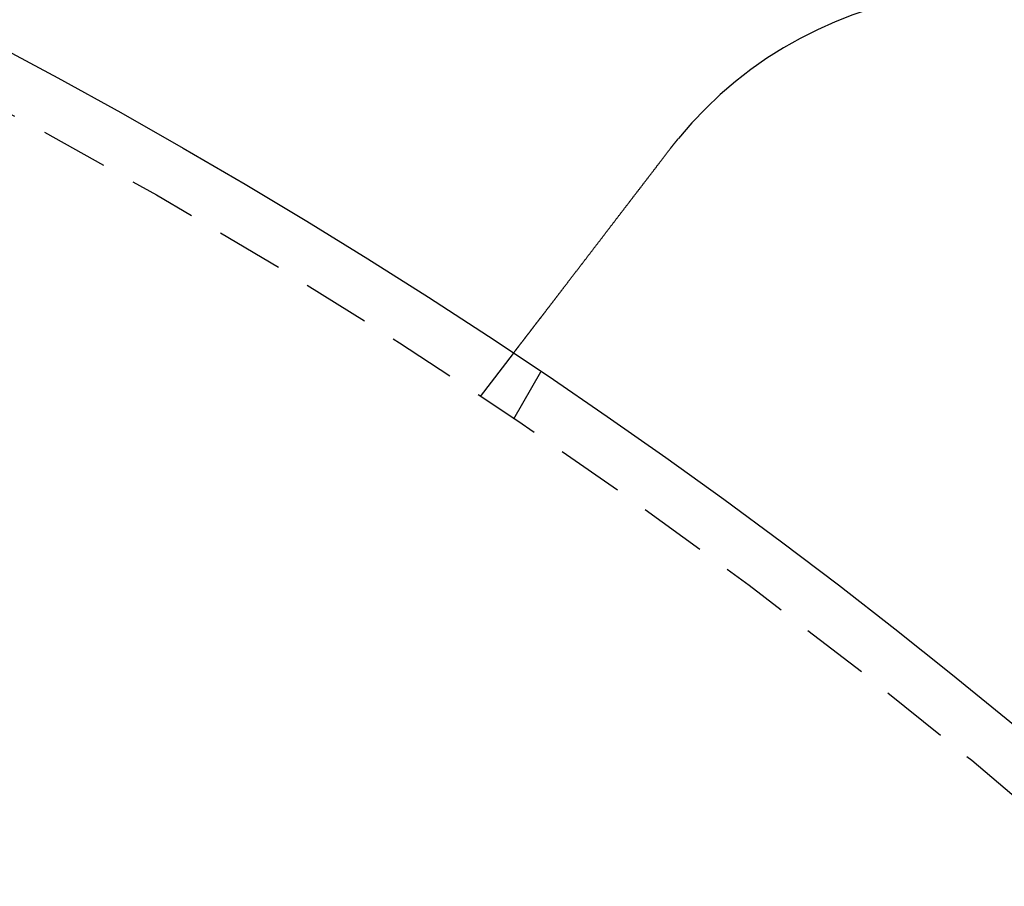
# Model space of a CAD drawing. Extents: x 202 to 1509, y 55 to 607.
# Drawn here: x 389 to 407, y 272 to 288 of the extents above; entities that cross this region are included whole.
import ezdxf

# ---------------------------------------------------------------- set-up
doc = ezdxf.new("R2010")
doc.units = 0
doc.header["$LTSCALE"] = 5
doc.linetypes.add('VERDECKT', pattern=[0.375, 0.25, -0.125])
doc.layers.get('0').update_dxf_attribs({"linetype": 'CONTINUOUS'})
doc.layers.add('STEMPEL', color=3, linetype='CONTINUOUS')

# ---------------------------------------------------------------- blocks, each defined once
blk = doc.blocks.new('A$CAFFBA6D6')
at = {"color": 1, "linetype": 'VERDECKT'}
for p, q in [((383.457, 420.43), (384.067, 421.225)), ((384.075, 420.017), (384.576, 420.885))]:
    blk.add_line(p, q, dxfattribs=at)
for points in [[(386.962, 424.998, 0), (386.963, 425, 0), (386.964, 425.002, 0), (386.966, 425.003, 0), (386.967, 425.005, 0), (386.968, 425.006, 0), (386.969, 425.008, 0), (386.971, 425.01, 0), (386.972, 425.011, 0), (386.973, 425.013, 0), (386.974, 425.014, 0), (386.976, 425.016, 0), (386.977, 425.018, 0), (386.978, 425.019, 0), (386.979, 425.021, 0), (386.98, 425.022, 0), (386.982, 425.024, 0), (386.983, 425.025, 0), (386.984, 425.027, 0), (386.985, 425.029, 0), (386.987, 425.03, 0), (386.988, 425.032, 0), (386.989, 425.033, 0), (386.99, 425.035, 0), (386.992, 425.037, 0), (386.993, 425.038, 0), (386.994, 425.04, 0), (386.995, 425.041, 0), (386.996, 425.043, 0), (386.998, 425.045, 0), (386.999, 425.046, 0), (387, 425.048, 0), (387.001, 425.049, 0), (387.003, 425.051, 0), (387.004, 425.052, 0), (387.005, 425.054, 0), (387.006, 425.056, 0), (387.008, 425.057, 0), (387.009, 425.059, 0), (387.01, 425.06, 0), (387.011, 425.062, 0), (387.013, 425.064, 0), (387.014, 425.065, 0), (387.015, 425.067, 0), (387.016, 425.068, 0), (387.018, 425.07, 0), (387.019, 425.071, 0), (387.02, 425.073, 0), (387.021, 425.075, 0), (387.023, 425.076, 0), (387.024, 425.078, 0), (387.025, 425.079, 0), (387.026, 425.081, 0), (387.028, 425.083, 0), (387.029, 425.084, 0), (387.03, 425.086, 0), (387.031, 425.087, 0), (387.033, 425.089, 0), (387.034, 425.09, 0), (387.035, 425.092, 0), (387.036, 425.094, 0), (387.038, 425.095, 0), (387.039, 425.097, 0), (387.04, 425.098, 0), (387.041, 425.1, 0), (387.043, 425.101, 0), (387.044, 425.103, 0), (387.045, 425.105, 0), (387.046, 425.106, 0), (387.048, 425.108, 0), (387.049, 425.109, 0), (387.05, 425.111, 0), (387.051, 425.112, 0), (387.053, 425.114, 0), (387.054, 425.116, 0), (387.055, 425.117, 0), (387.056, 425.119, 0), (387.058, 425.12, 0), (387.059, 425.122, 0), (387.06, 425.123, 0), (387.061, 425.125, 0), (387.063, 425.127, 0), (387.064, 425.128, 0), (387.065, 425.13, 0), (387.066, 425.131, 0), (387.068, 425.133, 0), (387.069, 425.134, 0), (387.07, 425.136, 0), (387.071, 425.138, 0), (387.073, 425.139, 0), (387.074, 425.141, 0), (387.075, 425.142, 0), (387.077, 425.144, 0), (387.078, 425.145, 0), (387.079, 425.147, 0), (387.08, 425.149, 0), (387.082, 425.15, 0), (387.083, 425.152, 0), (387.084, 425.153, 0), (387.085, 425.155, 0), (387.087, 425.156, 0), (387.088, 425.158, 0), (387.089, 425.159, 0), (387.09, 425.161, 0), (387.092, 425.163, 0), (387.093, 425.164, 0), (387.094, 425.166, 0), (387.095, 425.167, 0), (387.097, 425.169, 0), (387.098, 425.17, 0), (387.099, 425.172, 0), (387.101, 425.173, 0), (387.102, 425.175, 0), (387.103, 425.177, 0), (387.104, 425.178, 0), (387.106, 425.18, 0), (387.107, 425.181, 0), (387.108, 425.183, 0), (387.109, 425.184, 0), (387.111, 425.186, 0), (387.112, 425.188, 0), (387.113, 425.189, 0), (387.115, 425.191, 0), (387.116, 425.192, 0), (387.117, 425.194, 0), (387.118, 425.195, 0), (387.12, 425.197, 0), (387.121, 425.198, 0)], [(384.067, 421.225, 0), (384.067, 421.225, 0), (384.067, 421.225, 0), (384.067, 421.225, 0), (384.067, 421.225, 0), (384.067, 421.226, 0), (384.067, 421.226, 0), (384.067, 421.226, 0), (384.067, 421.226, 0), (384.068, 421.226, 0), (384.068, 421.227, 0), (384.068, 421.227, 0), (384.068, 421.227, 0), (384.068, 421.227, 0), (384.069, 421.228, 0), (384.069, 421.228, 0), (384.069, 421.229, 0), (384.07, 421.229, 0), (384.07, 421.229, 0), (384.07, 421.23, 0), (384.071, 421.231, 0), (384.071, 421.231, 0), (384.072, 421.232, 0), (384.072, 421.232, 0), (384.073, 421.233, 0), (384.073, 421.234, 0), (384.074, 421.234, 0), (384.074, 421.235, 0), (384.075, 421.236, 0), (384.075, 421.236, 0), (384.076, 421.237, 0), (384.077, 421.238, 0), (384.077, 421.239, 0), (384.078, 421.24, 0), (384.079, 421.241, 0), (384.079, 421.242, 0), (384.08, 421.243, 0), (384.081, 421.244, 0), (384.082, 421.245, 0), (384.083, 421.246, 0), (384.083, 421.247, 0), (384.084, 421.248, 0), (384.085, 421.249, 0), (384.086, 421.25, 0), (384.087, 421.251, 0), (384.088, 421.253, 0), (384.089, 421.254, 0), (384.09, 421.255, 0), (384.091, 421.257, 0), (384.092, 421.258, 0), (384.093, 421.259, 0), (384.094, 421.261, 0), (384.095, 421.262, 0), (384.096, 421.264, 0), (384.097, 421.265, 0), (384.098, 421.267, 0), (384.1, 421.268, 0), (384.101, 421.27, 0), (384.102, 421.271, 0), (384.103, 421.273, 0), (384.105, 421.275, 0), (384.106, 421.276, 0), (384.107, 421.278, 0), (384.109, 421.28, 0), (384.11, 421.281, 0), (384.111, 421.283, 0), (384.113, 421.285, 0), (384.114, 421.287, 0), (384.116, 421.289, 0), (384.117, 421.291, 0), (384.119, 421.293, 0), (384.12, 421.295, 0), (384.122, 421.297, 0), (384.123, 421.299, 0), (384.125, 421.301, 0), (384.126, 421.303, 0), (384.128, 421.305, 0), (384.13, 421.307, 0), (384.132, 421.31, 0), (384.133, 421.312, 0), (384.135, 421.314, 0), (384.137, 421.316, 0), (384.138, 421.319, 0), (384.14, 421.321, 0), (384.142, 421.323, 0), (384.144, 421.326, 0), (384.146, 421.328, 0), (384.148, 421.331, 0), (384.15, 421.333, 0), (384.152, 421.336, 0), (384.154, 421.338, 0), (384.155, 421.341, 0), (384.157, 421.343, 0), (384.159, 421.346, 0), (384.162, 421.349, 0), (384.164, 421.351, 0), (384.166, 421.354, 0), (384.168, 421.357, 0), (384.17, 421.36, 0), (384.172, 421.362, 0), (384.174, 421.365, 0), (384.176, 421.368, 0), (384.179, 421.371, 0), (384.181, 421.374, 0), (384.183, 421.377, 0), (384.185, 421.38, 0), (384.187, 421.383, 0), (384.19, 421.386, 0), (384.192, 421.389, 0), (384.194, 421.392, 0), (384.197, 421.395, 0), (384.199, 421.398, 0), (384.201, 421.401, 0), (384.204, 421.404, 0), (384.206, 421.407, 0), (384.209, 421.41, 0), (384.211, 421.413, 0), (384.214, 421.417, 0), (384.216, 421.42, 0), (384.219, 421.423, 0), (384.221, 421.426, 0), (384.224, 421.43, 0), (384.226, 421.433, 0), (384.229, 421.436, 0), (384.231, 421.44, 0), (384.234, 421.443, 0), (384.236, 421.446, 0), (384.239, 421.45, 0), (384.242, 421.453, 0), (384.244, 421.457, 0), (384.247, 421.46, 0), (384.25, 421.464, 0), (384.252, 421.467, 0), (384.255, 421.471, 0), (384.258, 421.474, 0), (384.26, 421.478, 0), (384.263, 421.481, 0), (384.266, 421.485, 0), (384.269, 421.488, 0), (384.272, 421.492, 0), (384.274, 421.496, 0), (384.277, 421.499, 0), (384.28, 421.503, 0), (384.283, 421.507, 0), (384.286, 421.51, 0), (384.289, 421.514, 0), (384.291, 421.518, 0), (384.294, 421.522, 0), (384.297, 421.525, 0), (384.3, 421.529, 0), (384.303, 421.533, 0), (384.306, 421.537, 0), (384.309, 421.541, 0), (384.312, 421.545, 0), (384.315, 421.549, 0), (384.318, 421.553, 0), (384.321, 421.557, 0), (384.324, 421.561, 0), (384.327, 421.565, 0), (384.331, 421.569, 0), (384.334, 421.573, 0), (384.337, 421.577, 0), (384.34, 421.582, 0), (384.343, 421.586, 0), (384.347, 421.59, 0), (384.35, 421.594, 0), (384.353, 421.599, 0), (384.357, 421.603, 0), (384.36, 421.607, 0), (384.363, 421.612, 0), (384.367, 421.616, 0), (384.37, 421.621, 0), (384.374, 421.625, 0), (384.377, 421.63, 0), (384.381, 421.635, 0), (384.384, 421.639, 0), (384.388, 421.644, 0), (384.392, 421.649, 0), (384.395, 421.653, 0), (384.399, 421.658, 0), (384.403, 421.663, 0), (384.406, 421.668, 0), (384.41, 421.672, 0), (384.414, 421.677, 0), (384.417, 421.682, 0), (384.421, 421.687, 0), (384.425, 421.692, 0), (384.429, 421.697, 0), (384.433, 421.702, 0), (384.437, 421.707, 0), (384.44, 421.712, 0), (384.444, 421.717, 0), (384.448, 421.722, 0), (384.452, 421.728, 0), (384.456, 421.733, 0), (384.46, 421.738, 0), (384.464, 421.743, 0), (384.468, 421.749, 0), (384.472, 421.754, 0), (384.477, 421.759, 0), (384.481, 421.765, 0), (384.485, 421.77, 0), (384.489, 421.775, 0), (384.493, 421.781, 0), (384.497, 421.786, 0), (384.502, 421.792, 0), (384.506, 421.797, 0), (384.51, 421.803, 0), (384.514, 421.809, 0), (384.519, 421.814, 0), (384.523, 421.82, 0), (384.527, 421.825, 0), (384.532, 421.831, 0), (384.536, 421.837, 0), (384.541, 421.843, 0), (384.545, 421.848, 0), (384.549, 421.854, 0), (384.554, 421.86, 0), (384.558, 421.866, 0), (384.563, 421.872, 0), (384.567, 421.878, 0), (384.572, 421.884, 0), (384.577, 421.89, 0), (384.581, 421.896, 0), (384.586, 421.902, 0), (384.59, 421.908, 0), (384.595, 421.914, 0), (384.6, 421.92, 0), (384.604, 421.926, 0), (384.609, 421.932, 0), (384.614, 421.938, 0), (384.619, 421.944, 0), (384.623, 421.951, 0), (384.628, 421.957, 0), (384.633, 421.963, 0), (384.638, 421.969, 0), (384.643, 421.976, 0), (384.647, 421.982, 0), (384.652, 421.988, 0), (384.657, 421.995, 0), (384.662, 422.001, 0), (384.667, 422.007, 0), (384.672, 422.014, 0), (384.677, 422.02, 0), (384.682, 422.027, 0), (384.687, 422.033, 0), (384.692, 422.04, 0), (384.697, 422.046, 0), (384.702, 422.053, 0), (384.707, 422.059, 0), (384.712, 422.066, 0), (384.717, 422.072, 0), (384.722, 422.079, 0), (384.727, 422.086, 0), (384.732, 422.092, 0), (384.737, 422.099, 0), (384.742, 422.105, 0), (384.747, 422.112, 0), (384.752, 422.119, 0), (384.758, 422.126, 0), (384.763, 422.132, 0), (384.768, 422.139, 0), (384.773, 422.146, 0), (384.778, 422.152, 0), (384.783, 422.159, 0), (384.789, 422.166, 0), (384.794, 422.173, 0), (384.799, 422.18, 0), (384.804, 422.186, 0), (384.81, 422.193, 0), (384.815, 422.2, 0), (384.82, 422.207, 0), (384.825, 422.214, 0), (384.831, 422.221, 0), (384.836, 422.228, 0), (384.841, 422.234, 0), (384.846, 422.241, 0), (384.852, 422.248, 0), (384.857, 422.255, 0), (384.862, 422.262, 0), (384.868, 422.269, 0), (384.873, 422.276, 0), (384.878, 422.283, 0), (384.884, 422.29, 0), (384.889, 422.297, 0), (384.894, 422.304, 0), (384.9, 422.311, 0), (384.905, 422.318, 0), (384.91, 422.325, 0), (384.916, 422.332, 0), (384.921, 422.338, 0), (384.926, 422.345, 0), (384.932, 422.352, 0), (384.937, 422.359, 0), (384.942, 422.366, 0), (384.948, 422.373, 0), (384.953, 422.38, 0), (384.959, 422.387, 0), (384.964, 422.394, 0), (384.969, 422.401, 0), (384.975, 422.409, 0), (384.98, 422.416, 0), (384.986, 422.423, 0), (384.991, 422.43, 0), (384.997, 422.437, 0), (385.002, 422.444, 0), (385.008, 422.452, 0), (385.014, 422.459, 0), (385.019, 422.466, 0), (385.025, 422.474, 0), (385.031, 422.481, 0), (385.036, 422.489, 0), (385.042, 422.496, 0), (385.048, 422.504, 0), (385.054, 422.511, 0), (385.059, 422.519, 0), (385.065, 422.526, 0), (385.071, 422.534, 0), (385.077, 422.542, 0), (385.083, 422.549, 0), (385.089, 422.557, 0), (385.095, 422.565, 0), (385.101, 422.573, 0), (385.107, 422.58, 0), (385.113, 422.588, 0), (385.119, 422.596, 0), (385.125, 422.604, 0), (385.131, 422.612, 0), (385.137, 422.62, 0), (385.143, 422.628, 0), (385.149, 422.636, 0), (385.156, 422.644, 0), (385.162, 422.652, 0), (385.168, 422.66, 0), (385.174, 422.668, 0), (385.18, 422.677, 0), (385.187, 422.685, 0), (385.193, 422.693, 0), (385.199, 422.701, 0), (385.206, 422.709, 0), (385.212, 422.718, 0), (385.218, 422.726, 0), (385.225, 422.734, 0), (385.231, 422.743, 0), (385.238, 422.751, 0), (385.244, 422.76, 0), (385.251, 422.768, 0), (385.257, 422.776, 0), (385.264, 422.785, 0), (385.27, 422.793, 0), (385.277, 422.802, 0), (385.283, 422.81, 0), (385.29, 422.819, 0), (385.296, 422.828, 0), (385.303, 422.836, 0), (385.31, 422.845, 0), (385.316, 422.854, 0), (385.323, 422.862, 0), (385.33, 422.871, 0), (385.336, 422.88, 0), (385.343, 422.888, 0), (385.35, 422.897, 0), (385.356, 422.906, 0), (385.363, 422.915, 0), (385.37, 422.924, 0), (385.377, 422.932, 0), (385.384, 422.941, 0), (385.39, 422.95, 0), (385.397, 422.959, 0), (385.404, 422.968, 0), (385.411, 422.977, 0), (385.418, 422.986, 0), (385.425, 422.995, 0), (385.431, 423.004, 0), (385.438, 423.013, 0), (385.445, 423.022, 0), (385.452, 423.031, 0), (385.459, 423.04, 0), (385.466, 423.049, 0), (385.473, 423.058, 0), (385.48, 423.067, 0), (385.487, 423.076, 0), (385.494, 423.085, 0), (385.501, 423.094, 0), (385.508, 423.104, 0), (385.515, 423.113, 0), (385.522, 423.122, 0), (385.529, 423.131, 0), (385.536, 423.14, 0), (385.543, 423.149, 0), (385.55, 423.159, 0), (385.557, 423.168, 0), (385.564, 423.177, 0), (385.572, 423.186, 0), (385.579, 423.196, 0), (385.586, 423.205, 0), (385.593, 423.214, 0), (385.6, 423.223, 0), (385.607, 423.233, 0), (385.614, 423.242, 0), (385.621, 423.251, 0), (385.628, 423.26, 0), (385.636, 423.27, 0), (385.643, 423.279, 0), (385.65, 423.288, 0), (385.657, 423.298, 0), (385.664, 423.307, 0), (385.671, 423.316, 0), (385.678, 423.326, 0), (385.686, 423.335, 0), (385.693, 423.344, 0), (385.7, 423.354, 0), (385.707, 423.363, 0), (385.714, 423.372, 0), (385.721, 423.382, 0), (385.729, 423.391, 0), (385.736, 423.4, 0), (385.743, 423.41, 0), (385.75, 423.419, 0), (385.757, 423.428, 0), (385.764, 423.438, 0), (385.772, 423.447, 0), (385.779, 423.456, 0), (385.786, 423.466, 0), (385.793, 423.475, 0), (385.8, 423.484, 0), (385.807, 423.493, 0), (385.814, 423.503, 0), (385.822, 423.512, 0), (385.829, 423.521, 0), (385.836, 423.531, 0), (385.843, 423.54, 0), (385.85, 423.549, 0), (385.857, 423.558, 0), (385.864, 423.568, 0), (385.871, 423.577, 0), (385.878, 423.586, 0), (385.886, 423.595, 0), (385.893, 423.605, 0), (385.9, 423.614, 0), (385.907, 423.623, 0), (385.914, 423.632, 0), (385.921, 423.642, 0), (385.928, 423.651, 0), (385.935, 423.66, 0), (385.942, 423.669, 0), (385.949, 423.678, 0), (385.956, 423.687, 0), (385.963, 423.696, 0), (385.97, 423.706, 0), (385.977, 423.715, 0), (385.984, 423.724, 0), (385.991, 423.734, 0), (385.999, 423.743, 0), (386.006, 423.752, 0), (386.013, 423.762, 0), (386.02, 423.771, 0), (386.027, 423.78, 0), (386.035, 423.79, 0), (386.042, 423.799, 0), (386.049, 423.809, 0), (386.057, 423.819, 0), (386.064, 423.828, 0), (386.071, 423.838, 0), (386.079, 423.847, 0), (386.086, 423.857, 0), (386.094, 423.867, 0), (386.101, 423.877, 0), (386.109, 423.886, 0), (386.116, 423.896, 0), (386.124, 423.906, 0), (386.131, 423.916, 0), (386.139, 423.926, 0), (386.146, 423.935, 0), (386.154, 423.945, 0), (386.162, 423.955, 0), (386.169, 423.965, 0), (386.177, 423.975, 0), (386.185, 423.985, 0), (386.192, 423.995, 0), (386.2, 424.005, 0), (386.208, 424.015, 0), (386.215, 424.025, 0), (386.223, 424.035, 0), (386.231, 424.045, 0), (386.239, 424.056, 0), (386.246, 424.066, 0), (386.254, 424.076, 0), (386.262, 424.086, 0), (386.27, 424.096, 0), (386.278, 424.106, 0), (386.285, 424.117, 0), (386.293, 424.127, 0), (386.301, 424.137, 0), (386.309, 424.147, 0), (386.317, 424.158, 0), (386.325, 424.168, 0), (386.333, 424.178, 0), (386.341, 424.189, 0), (386.349, 424.199, 0), (386.357, 424.209, 0), (386.365, 424.22, 0), (386.373, 424.23, 0), (386.381, 424.241, 0), (386.389, 424.251, 0), (386.397, 424.261, 0), (386.405, 424.272, 0), (386.413, 424.282, 0), (386.421, 424.293, 0), (386.429, 424.303, 0), (386.437, 424.314, 0), (386.445, 424.324, 0), (386.453, 424.335, 0), (386.461, 424.345, 0), (386.469, 424.356, 0), (386.477, 424.366, 0), (386.485, 424.377, 0), (386.493, 424.387, 0), (386.501, 424.398, 0), (386.509, 424.409, 0), (386.517, 424.419, 0), (386.526, 424.43, 0), (386.534, 424.44, 0), (386.542, 424.451, 0), (386.55, 424.461, 0), (386.558, 424.472, 0), (386.566, 424.483, 0), (386.574, 424.493, 0), (386.582, 424.504, 0), (386.591, 424.514, 0), (386.599, 424.525, 0), (386.607, 424.536, 0), (386.615, 424.546, 0), (386.623, 424.557, 0), (386.631, 424.567, 0), (386.639, 424.578, 0), (386.648, 424.589, 0), (386.656, 424.599, 0), (386.664, 424.61, 0), (386.672, 424.621, 0), (386.68, 424.631, 0), (386.688, 424.642, 0), (386.696, 424.652, 0), (386.705, 424.663, 0), (386.713, 424.674, 0), (386.721, 424.684, 0), (386.729, 424.695, 0), (386.737, 424.705, 0), (386.745, 424.716, 0), (386.753, 424.726, 0), (386.761, 424.737, 0), (386.77, 424.748, 0), (386.778, 424.758, 0), (386.786, 424.769, 0), (386.794, 424.779, 0), (386.802, 424.79, 0), (386.81, 424.8, 0), (386.818, 424.811, 0), (386.826, 424.821, 0), (386.834, 424.832, 0), (386.842, 424.842, 0), (386.85, 424.853, 0), (386.858, 424.863, 0), (386.866, 424.874, 0), (386.874, 424.884, 0), (386.882, 424.895, 0), (386.89, 424.905, 0), (386.898, 424.916, 0), (386.906, 424.926, 0), (386.914, 424.936, 0), (386.922, 424.947, 0), (386.93, 424.957, 0), (386.938, 424.967, 0), (386.946, 424.978, 0), (386.954, 424.988, 0), (386.962, 424.998, 0)]]:
    blk.add_polyline3d(points)
for radius in [135, 130, 110]:
    blk.add_circle((323.209, 329.594), radius)
blk.add_circle((323.209, 329.594), 109, dxfattribs=at)
blk.add_arc((392.912, 420.433), 7.5, 324.4519, 140.5481)

msp = doc.modelspace()

# ---------------------------------------------------------------- block references
at = {"layer": 'STEMPEL'}
msp.add_blockref('A$CAFFBA6D6', (13.916, -139.405, -126.47), dxfattribs=at)

doc.saveas('drawing.dxf')
